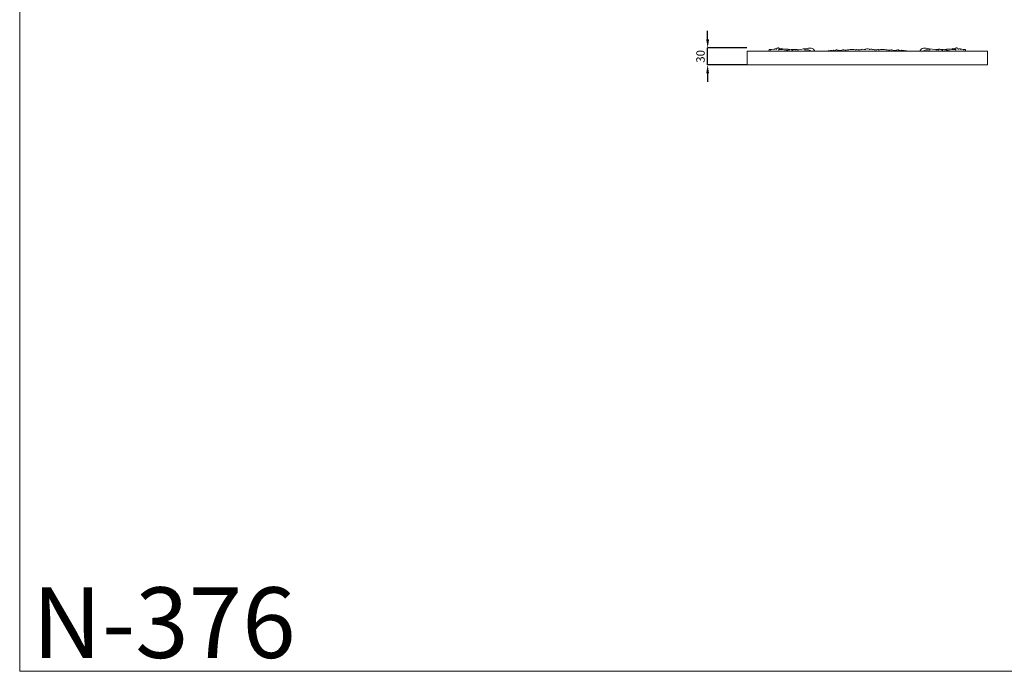
# Model space of a CAD drawing. Units: millimetres. Extents: x 9109 to 12109, y 9319 to 12319.
# Drawn here: x 9109 to 10852, y 9319 to 10473 of the extents above; entities that cross this region are included whole.
import ezdxf

# ---------------------------------------------------------------- set-up
doc = ezdxf.new("R2010")
doc.units = ezdxf.units.MM
doc.header["$MEASUREMENT"] = 0
doc.layers.get('0').update_dxf_attribs({"lineweight": 5})
doc.styles.add('Arial', font='arial.ttf')
doc.dimstyles.new('Default', dxfattribs={"dimtxt": 20, "dimasz": 20, "dimexe": 0.5, "dimexo": 0.5, "dimgap": 0.25, "dimtad": 1, "dimtoh": 1, "dimdec": 0, "dimzin": 1, "dimdsep": 46, "dimtxsty": 'Arial', "dimcen": 0.5, "dimazin": 0, "dimtfac": 1, "dimtdec": 4, "dimtix": 1, "dimtmove": 1, "dimatfit": 3, "dimfxl": 1, "dimtolj": 1, "dimtzin": 1, "dimarcsym": 0})

# ---------------------------------------------------------------- blocks, each defined once
blk = doc.blocks.new('*D1')
at = {"color": 0, "lineweight": -2, "transparency": 16777216}
for p, q in [((10326.8, 10437.6), (10326.8, 10452.6)), ((10396.3, 10422.6), (10326.3, 10422.6)), ((10326.8, 10392.6), (10326.8, 10422.6)), ((10396.3, 10392.6), (10326.3, 10392.6)), ((10326.8, 10377.6), (10326.8, 10362.6))]:
    blk.add_line(p, q, dxfattribs=at)
at = {"color": 0, "lineweight": 50, "transparency": 16777216}
for points in [[(10324.3, 10437.6), (10329.3, 10437.6), (10326.8, 10422.6)], [(10324.3, 10377.6), (10329.3, 10377.6), (10326.8, 10392.6)]]:
    blk.add_solid(points, dxfattribs=at)
at = {"layer": 'Defpoints', "color": 0, "lineweight": 50, "transparency": 16777216}
for p in [(10326.8, 10422.6), (10396.8, 10422.6), (10396.8, 10392.6)]:
    blk.add_point(p, dxfattribs=at)
at = {"color": 0, "transparency": 16777216, "insert": (10314.1, 10407.6), "char_height": 15, "attachment_point": 5, "rotation": 90, "style": 'Arial'}
blk.add_mtext('\\A1;30', dxfattribs=at)

msp = doc.modelspace()

# ---------------------------------------------------------------- linework, layer by layer
for p, q in [((10439, 10419.8), (10444.3, 10420.4)), ((10444.3, 10420.4), (10443.8, 10419.7)), ((10448.2, 10420.7), (10447.7, 10419.6)), ((10770.4, 10420.7), (10770.9, 10419.6)), ((10396.8, 10416.9), (10396.8, 10392.6)), ((10821.8, 10416.9), (10396.8, 10416.9)), ((10435.2, 10416.9), (10435.6, 10419.8)), ((10435.6, 10419.8), (10439, 10419.8)), ((10439, 10419.8), (10437.6, 10418.8)), ((10459, 10419.6), (10454.1, 10420.1)), ((10472.5, 10419.5), (10462.4, 10417.4)), ((10470.8, 10419.7), (10472.5, 10419.5)), ((10480, 10419.9), (10475.5, 10418.2)), ((10480, 10419.9), (10485.3, 10419.9)), ((10485.3, 10419.9), (10482.4, 10418.9)), ((10485.3, 10419.9), (10488, 10419.2)), ((10488, 10419.2), (10485.7, 10418.9)), ((10532.5, 10417), (10540.6, 10417.1)), ((10540.6, 10417.1), (10540.6, 10417.9)), ((10678, 10417.1), (10678, 10417.9)), ((10686, 10417), (10678, 10417.1)), ((10747.8, 10419.7), (10746.1, 10419.5)), ((10746.1, 10419.5), (10756.2, 10417.4)), ((10759.6, 10419.6), (10764.5, 10420.1)), ((10783, 10419.8), (10779.6, 10419.8)), ((10783.4, 10416.9), (10783, 10419.8)), ((10821.8, 10392.6), (10821.8, 10416.9)), ((10396.8, 10392.6), (10821.8, 10392.6))]:
    msp.add_line(p, q)
msp.add_lwpolyline([(9109.3, 9319), (12109.3, 9319), (12109.3, 12319), (9109.3, 12319)], close=True)
for points in [[(10444.3, 10420.4), (10445.2, 10420.9), (10448.3, 10421.1), (10447.9, 10420.8), (10448.2, 10420.7)], [(10448.2, 10420.7), (10448.7, 10421.3), (10450.1, 10422.4), (10452, 10423.2), (10455.1, 10420.3), (10457.9, 10422.2), (10459.2, 10420.4), (10459.7, 10419.7)], [(10452.1, 10418.4), (10452.3, 10419), (10453, 10420.2), (10454.8, 10421.4), (10458, 10420.9), (10458.6, 10420.1), (10459, 10419.6)], [(10459, 10419.6), (10462.3, 10420.5), (10470.9, 10420.7), (10472.9, 10419.9), (10474.6, 10419.4)], [(10459.2, 10420.4), (10459.6, 10420.6), (10460.4, 10420.8), (10461.3, 10420.2), (10461.6, 10419.9)], [(10465.9, 10417.5), (10469.4, 10419), (10480, 10420.5), (10479, 10420), (10480, 10419.9)], [(10488, 10419.2), (10492.8, 10420.4), (10504.9, 10422.1), (10509.9, 10422.1), (10514.2, 10420.9), (10515.8, 10418.3), (10516.2, 10417)], [(10589.4, 10419.1), (10589.7, 10419.3), (10589.5, 10420.4), (10595, 10418.3), (10601.8, 10420.9), (10605.8, 10419), (10604.7, 10421), (10612.1, 10420.7), (10613.2, 10420.7), (10613.5, 10419.7), (10613.5, 10419.2)], [(10629.1, 10419.1), (10628.8, 10419.3), (10629.1, 10420.4), (10623.7, 10418.3), (10616.4, 10420.8), (10614.8, 10420), (10613.6, 10419.7)], [(10732.9, 10418.9), (10727.3, 10420.3), (10713, 10422.1), (10708.9, 10422.1), (10704.3, 10420.9), (10702.8, 10418.3), (10702.3, 10417)], [(10743.1, 10418.2), (10741.4, 10419.2), (10737, 10420.6), (10734.7, 10420.2), (10733.3, 10419.9)], [(10752.7, 10417.5), (10749.2, 10419), (10738.6, 10420.5), (10739.6, 10420), (10738.6, 10419.9)], [(10759.6, 10419.6), (10756.2, 10420.5), (10747.7, 10420.7), (10745.7, 10419.9), (10744, 10419.4)], [(10759.4, 10420.4), (10759, 10420.6), (10758.2, 10420.8), (10757.3, 10420.2), (10757, 10419.9)], [(10770.4, 10420.7), (10769.9, 10421.3), (10768.5, 10422.4), (10766.6, 10423.2), (10763.5, 10420.3), (10760.7, 10422.2), (10759.3, 10420.4), (10758.9, 10419.7)], [(10766.5, 10418.4), (10766.3, 10419), (10765.6, 10420.2), (10763.8, 10421.4), (10760.6, 10420.9), (10759.9, 10420.1), (10759.6, 10419.6)], [(10774.8, 10419.7), (10774.6, 10420.1), (10774.1, 10420.9), (10771.8, 10421.2), (10770.9, 10420.9), (10770.4, 10420.7)], [(10781, 10418.8), (10780.4, 10419.3), (10779.6, 10420.2), (10775.8, 10420.7), (10774.3, 10420.4)], [(10497.9, 10419), (10500.3, 10419.4), (10505.4, 10419.4), (10509.2, 10418), (10511.1, 10417)], [(10540.6, 10417.9), (10541.3, 10417.7), (10542.7, 10417.1), (10545.7, 10418.7), (10547.8, 10417), (10549.5, 10419.2), (10551.7, 10416.5), (10553.4, 10419.2), (10554.2, 10419.6), (10562.8, 10417.3), (10562.3, 10419.1), (10569.2, 10419.2), (10571.6, 10418.6)], [(10571.8, 10418.7), (10574.9, 10419.4), (10581.7, 10420.1), (10586.9, 10419.6), (10589.7, 10419.1)], [(10646.8, 10418.7), (10643.7, 10419.4), (10636.8, 10420.1), (10631.6, 10419.6), (10628.9, 10419.1)], [(10678, 10417.9), (10677.3, 10417.7), (10675.9, 10417.1), (10672.9, 10418.7), (10670.8, 10417), (10669.1, 10419.2), (10666.9, 10416.5), (10665.2, 10419.2), (10664.4, 10419.6), (10655.8, 10417.3), (10656.3, 10419.1), (10649.4, 10419.2), (10647, 10418.6)], [(10720.7, 10419), (10718.3, 10419.4), (10713.1, 10419.4), (10709.4, 10418), (10707.5, 10417)], [(10736.2, 10418.9), (10735.2, 10419.6), (10732.2, 10420.3), (10731.2, 10419.6), (10730.5, 10419.2)]]:
    msp.add_open_spline(points, degree=3)

# ---------------------------------------------------------------- texts
at = {"insert": (9131.3, 9467.6), "char_height": 125, "width": 1027.862, "attachment_point": 1, "line_spacing_factor": 0.963855}
msp.add_mtext('{\\fArial|b0|i0|c204|p34;N-376}', dxfattribs=at)

# ---------------------------------------------------------------- dimensions: what is measured, and where the dimension line sits
dim = msp.add_linear_dim(base=(10326.8, 10422.6), p1=(10396.8, 10392.6), p2=(10396.8, 10422.6), angle=90, dimstyle='Default', override={"dimtxt": 15, "dimasz": 15, "dimgap": 5, "dimtmove": 2})
dim.commit()
dim.dimension.update_dxf_attribs({"geometry": '*D1', "text_midpoint": (10314.1, 10407.6)})

doc.saveas('drawing.dxf')
